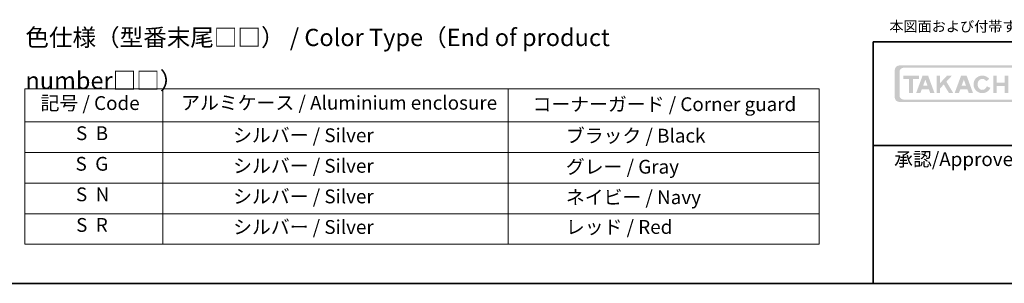
# Model space of a CAD drawing. Units: millimetres. Extents: x 43 to 8314, y 24 to 1570.
# Drawn here: x 303 to 730, y 24 to 139 of the extents above; entities that cross this region are included whole.
import ezdxf
from ezdxf.enums import TextEntityAlignment as Align

# ---------------------------------------------------------------- set-up
doc = ezdxf.new("R2010")
doc.units = ezdxf.units.MM
doc.header["$LTSCALE"] = 3
for name, color, linetype, lineweight in [('Border (ISO)', 7, 'Continuous', 35), ('Hatch (ISO)', 1, 'Continuous', 18), ('Symbol (ISO)', 7, 'Continuous', 18), ('Title (ISO)', 7, 'Continuous', 35)]:
    doc.layers.add(name, color=color, linetype=linetype, lineweight=lineweight)
doc.styles.add('Note Text (TK)', font='txt')
doc.styles.add('Note Text (TK2)', font='txt')
doc.styles.add('takachi1', font='txt')
doc.styles.add('文字スタイル67', font='arial.ttf')

# ---------------------------------------------------------------- blocks, each defined once
blk = doc.blocks.new('図面枠 tk図枠')
at = {"layer": 'Border (ISO)'}
blk.add_line((14.50000000000001, 8.000000000000007), (405.4999999999999, 8.000000000000007), dxfattribs=at)
blk = doc.blocks.new('表題欄 tk表題欄')
at = {"layer": 'Hatch (ISO)'}
h = blk.add_hatch(color=256, dxfattribs=at)
edge = h.paths.add_edge_path(flags=0)
edge.add_arc((95.57537688673352, 236.2990653650367), 0.5958259999999996, 269.9999999999897, 360)
edge.add_line((96.17120288673351, 236.2990653650368), (96.17120288673348, 239.7107813650365))
edge.add_arc((95.5753768867335, 239.7107813650366), 0.5958259999999996, 0, 90.0000000000068)
edge.add_line((95.57537688673342, 240.3066073650366), (79.13710888673356, 240.3066073650366))
edge.add_arc((79.13710888673353, 239.7107813650366), 0.5958259999999996, 89.99999999999744, 180)
edge.add_line((78.54128288673353, 239.7107813650365), (78.54128288673331, 236.2990653650368))
edge.add_arc((79.13710888673332, 236.2990653650365), 0.5958259999999996, 180, 270.0000000000231)
edge.add_line((79.13710888673356, 235.7032393650365), (95.57537688673342, 235.7032393650367))
edge = h.paths.add_edge_path()
edge.add_line((77.83935088673357, 239.9556413650366), (77.83935088673357, 236.0542053650368))
edge.add_arc((78.54128288673346, 236.0542053650367), 0.7019319999998935, 180, 270.0000000000087)
edge.add_line((78.54128288673357, 235.3522733650368), (96.17120288673352, 235.3522733650368))
edge.add_arc((96.17120288673351, 236.0542053650367), 0.7019319999998921, 270, 360)
edge.add_line((96.8731348867334, 236.0542053650368), (96.87313488673352, 239.9556413650366))
edge.add_arc((96.1712028867336, 239.9556413650367), 0.7019319999998921, 0, 90.00000000000873)
edge.add_line((96.17120288673348, 240.6575733650367), (78.54128288673357, 240.6575733650366))
edge.add_arc((78.54128288673357, 239.9556413650366), 0.7019319999999984, 90, 180)
for points in [[(79.07181288673355, 239.1476033650369), (79.07181288673355, 238.6578833650367), (79.92066088673353, 238.6578833650367), (79.92066088673353, 236.6581933650368), (80.50832488673353, 236.6581933650368), (80.50832488673353, 238.6578833650367), (81.35717288673355, 238.6578833650367), (81.35717288673355, 239.1476033650369)], [(85.68407849525303, 236.6581933650368), (84.9434673993943, 237.8918698287545), (84.41792288673358, 237.3246628822781), (84.41792288673358, 236.6581933650368), (83.89555488673355, 236.6581933650368), (83.89555488673355, 239.1476033650369), (84.41792288673358, 239.1476033650369), (84.41792288673358, 238.0993979968839), (85.38913556809511, 239.1476033650369), (86.10696490847272, 239.1476033650369), (85.31925422435492, 238.2974470774499), (86.30334488673353, 236.6581933650368)], [(92.09142939614459, 239.1476033650369), (92.09142939614459, 236.6581933650368), (92.60971639614465, 236.6581933650368), (92.60971639614465, 237.6580383650368), (93.76872039614462, 237.6580383650368), (93.76872039614462, 236.6581933650368), (94.28700739614459, 236.6581933650368), (94.28700739614459, 239.1476033650369), (93.76872039614462, 239.1476033650369), (93.76872039614462, 238.1477583650367), (92.60971639614465, 238.1477583650367), (92.60971639614465, 239.1476033650369)]]:
    blk.add_hatch(color=256, dxfattribs=at).paths.add_polyline_path(points)
h = blk.add_hatch(color=256, dxfattribs=at)
h.paths.add_polyline_path([(82.59020695886475, 237.7110913650368), (81.95242681460243, 237.7110913650368), (82.27131688673356, 238.5794973650367)], flags=0)
h.paths.add_polyline_path([(82.77903014574996, 237.1968853650368), (81.76360362771717, 237.1968853650368), (81.56578886050404, 236.6581933650368), (80.94907288673355, 236.6581933650368), (81.86321688673357, 239.1476033650369), (82.67941688673353, 239.1476033650369), (83.59356088673351, 236.6581933650368), (82.97684491296302, 236.6581933650368)])
h = blk.add_hatch(color=256, dxfattribs=at)
h.paths.add_polyline_path([(87.52707281460246, 237.7110913650368), (88.16485295886469, 237.7110913650368), (87.84596288673359, 238.5794973650367)], flags=0)
h.paths.add_polyline_path([(87.14043486050403, 236.6581933650368), (87.3382496277172, 237.1968853650368), (88.35367614574989, 237.1968853650368), (88.551490912963, 236.6581933650368), (89.16820688673343, 236.6581933650368), (88.25406288673352, 239.1476033650369), (87.43786288673356, 239.1476033650369), (86.52371888673358, 236.6581933650368)])
h = blk.add_hatch(color=256, dxfattribs=at)
edge = h.paths.add_edge_path()
edge.add_arc((90.52309888673334, 237.9028983650369), 1.273272000000011, 38.55054079078439, 336.5820184016556)
edge.add_line((91.69149139614446, 237.3968543650369), (91.17255542714857, 237.6216113977801))
edge.add_ellipse((90.52309888673352, 237.9028983650369), major_axis=(0, -0.7998759999999119), ratio=0.8673469387756529, start_angle=128.5505407907963, end_angle=426.582018401653, ccw=False)
edge.add_line((91.09381514418376, 238.3576891122095), (91.51887237036831, 238.6964075050431))
at = {"layer": 'Title (ISO)'}
for p, q in [((74.70882392282105, 244.052739026017), (255.7088239228211, 244.052739026017)), ((74.70882392282105, 209.052739026017), (74.70882392282105, 244.052739026017)), ((74.70882392282105, 229.052739026017), (230.7088239228211, 229.052739026017)), ((255.7088239228211, 209.052739026017), (74.70882392282105, 209.052739026017))]:
    blk.add_line(p, q, dxfattribs=at)
at = {"layer": 'Title (ISO)', "color": 1, "insert": (87.20882392282108, 227.052739026017), "char_height": 2.000000029802322, "attachment_point": 5, "line_spacing_factor": 1.5, "style": 'Note Text (TK)'}
blk.add_mtext('\\fＭＳ Ｐゴシック|b0|i0;{\\H2.0000;承認/Approved}', dxfattribs=at)
at = {"layer": 'Title (ISO)', "color": 7}
for tag, p, height, style in [('<品名>_001', (157.4957557410029, 235.6535912987443), 2.5, 'Note Text (TK)'), ('<Title>_001', (157.4878143697324, 230.5520568828656), 2.000000029802322, '文字スタイル67'), ('作成日_001', (175.617914831912, 211.2814322078352), 2.5, 'Note Text (TK)'), ('<ページ_No.>_001', (237.9488807410029, 211.3027390260171), 2.5, 'Note Text (TK)'), ('<総ページ数>_001', (246.7926307410029, 211.3027390260171), 2.5, 'Note Text (TK)')]:
    blk.add_attdef(tag, p, '', height=height, dxfattribs=dict(at, style=style))
at = {"layer": 'Title (ISO)', "color": 7, "style": 'Note Text (TK)'}
blk.add_attdef('<尺度>', text='', height=2.5, dxfattribs=at).set_placement((243.2088239228211, 223.5527390260171), align=Align.MIDDLE_CENTER)
blk = doc.blocks.new('テーブル37')
at = {"layer": 'Symbol (ISO)'}
for p, q in [((101.6954857420728, 36.2255983486593), (216.6954857420728, 36.2255983486593)), ((101.6954857420728, 36.2255983486593), (101.6954857420728, 31.39284989683034)), ((121.6954857420728, 36.2255983486593), (121.6954857420728, 31.39284989683034)), ((171.6954857420728, 36.2255983486593), (171.6954857420728, 31.39284989683034)), ((216.6954857420728, 36.2255983486593), (216.6954857420728, 31.39284989683034)), ((101.6954857420728, 31.39284989683034), (216.6954857420728, 31.39284989683034)), ((101.6954857420728, 31.39284989683034), (101.6954857420728, 13.66185608951451)), ((121.6954857420728, 31.39284989683034), (121.6954857420728, 13.66185608951451)), ((171.6954857420728, 31.39284989683034), (171.6954857420728, 13.66185608951451)), ((216.6954857420728, 31.39284989683034), (216.6954857420728, 13.66185608951451)), ((101.6954857420728, 26.96010144500139), (216.6954857420728, 26.96010144500139)), ((101.6954857420728, 22.52735299317242), (216.6954857420728, 22.52735299317242)), ((101.6954857420728, 18.09460454134347), (216.6954857420728, 18.09460454134347)), ((101.6954857420728, 13.66185608951451), (216.6954857420728, 13.66185608951451))]:
    blk.add_line(p, q, dxfattribs=at)
at = {"layer": 'Symbol (ISO)', "color": 7, "char_height": 2.000000029802322, "attachment_point": 7, "style": 'Note Text (TK2)'}
for s, insert in [('記号 / Code', (103.9869013003131, 32.51097850276234)), ('アルミケース / Aluminium enclosure', (124.3403147180535, 32.55776216050687)), ('コーナーガード / Corner guard', (175.2062001398822, 32.3472358450115)), ('S  B', (109.1214045456668, 28.14138797382435)), ('               シルバー / Silver', (122.6954857420728, 27.84314232392314)), ('            ブラック / Black', (172.6954857420728, 27.78466281926336)), ('S  G', (109.0570768288394, 23.70863952199539)), ('               シルバー / Silver', (122.6954857420728, 23.41039387209417)), ('            グレー / Gray', (172.6954857420728, 23.28173892272713)), ('S  N', (109.1155564359447, 19.27589107016643)), ('               シルバー / Silver', (122.6954857420728, 18.97764542026521)), ('            ネイビー / Navy', (172.6954857420728, 18.85483843160869)), ('S  R', (109.1389482787868, 14.84314261833748)), ('               シルバー / Silver', (122.6954857420728, 14.54489696843626)), ('            レッド / Red', (172.6954857420728, 14.55074493846001))]:
    blk.add_mtext(s, dxfattribs=dict(at, insert=insert))

msp = doc.modelspace()

# ---------------------------------------------------------------- block references
at = {"xscale": 3, "yscale": 3, "zscale": 3}
for name, p in [('図面枠 tk図枠', (0, 0)), ('表題欄 tk表題欄', (449.3735282315366, -603.158217078051)), ('テーブル37', (0, 0))]:
    msp.add_blockref(name, p, dxfattribs=at)

# ---------------------------------------------------------------- texts
at = {"insert": (680.5717101736277, 138.0049809481442), "char_height": 4.500000178813934, "attachment_point": 1, "style": 'takachi1'}
msp.add_mtext('\\fＭＳ Ｐゴシック|b0|i0;{\\H4.5000;{}\\fMeiryo UI|b0|i0;{\\H4.5000;本図面および付帯する部品図の著作権は株式会社タカチ電機工業に帰属します。 / Copyright (C)  TAKACHI ELECTRONICS ENCLOSURE CO., LTD. All Rights Reserved.}}', dxfattribs=at)
at = {"layer": 'Symbol (ISO)', "color": 7, "insert": (305.3795355825641, 121.5802992602094), "char_height": 7.5, "width": 317.5438499450684, "attachment_point": 4, "line_spacing_factor": 1.5, "style": 'Note Text (TK)'}
msp.add_mtext('\\fＭＳ Ｐゴシック|b0|i0;色仕様（型番末尾□□） / Color Type（End of product number□□）', dxfattribs=at)

doc.saveas('drawing.dxf')
